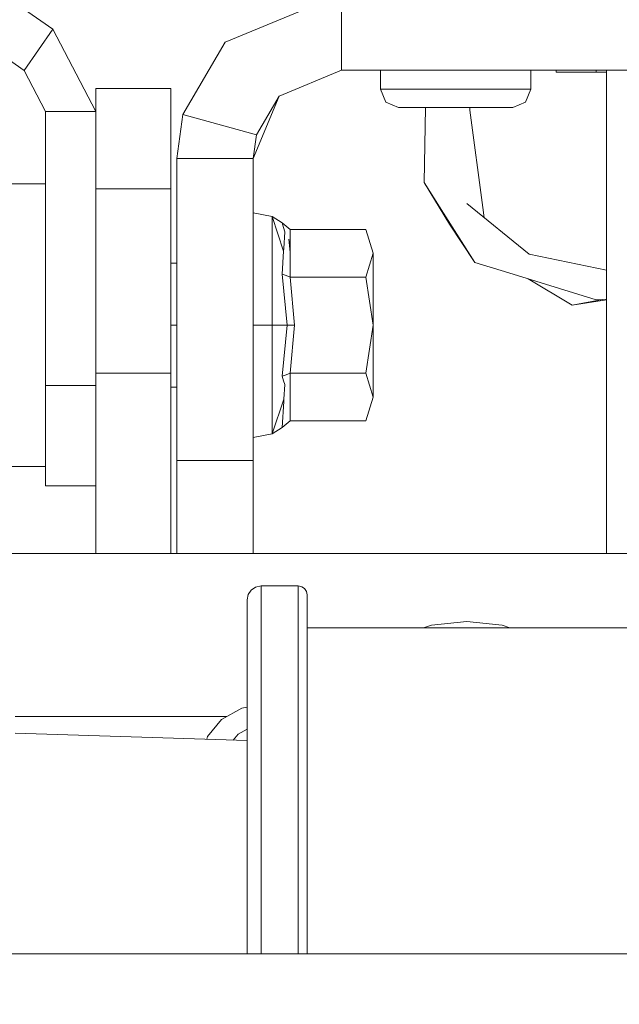
# Model space of a CAD drawing. Units: millimetres. Extents: x 645 to 9944, y -366 to 3658.
# Drawn here: x 4601 to 4677, y 1192 to 1317 of the extents above; entities that cross this region are included whole.
import ezdxf

# ---------------------------------------------------------------- set-up
doc = ezdxf.new("R2010")
doc.units = ezdxf.units.MM
doc.layers.add('1', color=7, linetype='Continuous', true_color=0xffffff)
doc.styles.add('blockfont', font='simplex.shx')
doc.dimstyles.get("Standard").update_dxf_attribs({"dimtxt": 0.18, "dimasz": 0.18, "dimexe": 0.18, "dimexo": 0.0625, "dimgap": 0.09, "dimtad": 0, "dimtih": 1, "dimtoh": 1, "dimdec": 4, "dimzin": 0, "dimdsep": 46, "dimtxsty": 'Standard', "dimcen": 0.09, "dimadec": 0, "dimazin": 0, "dimtfac": 1, "dimtdec": 4, "dimtofl": 0, "dimtmove": 0, "dimatfit": 3, "dimfxl": 1, "dimtolj": 1, "dimtzin": 0, "dimarcsym": 0})

# ---------------------------------------------------------------- blocks, each defined once
blk = doc.blocks.new('_U4')
at = {"layer": '1', "color": 18, "lineweight": 13}
for p, q in [((4820, 1350), (4820, 92.05769)), ((1584, 240), (1584, 92.05769)), ((1584, 94.05769), (3066.802083, 94.05769)), ((4820, 94.05769), (3337.197917, 94.05769)), ((3098.666667, 19.05769), (3073.666667, 19.05769)), ((3073.666667, 19.05769), (3073.666667, -74.69231)), ((3330.333333, 19.05769), (3305.333333, 19.05769)), ((3330.333333, -74.69231), (3330.333333, 19.05769)), ((3073.666667, -74.69231), (3098.666667, -74.69231)), ((3305.333333, -74.69231), (3330.333333, -74.69231))]:
    blk.add_line(p, q, dxfattribs=at)
at = {"layer": '1', "color": 18, "lineweight": 70}
for points in [[(1584, 94.05769), (1633.999951, 107.45515), (1634.000049, 80.660231)], [(4820, 94.05769), (4770.000049, 80.660231), (4769.999951, 107.45515)]]:
    blk.add_solid(points, dxfattribs=at)
at = {"layer": '1', "color": 18, "linetype": 'Continuous', "lineweight": 13, "char_height": 50, "attachment_point": 7, "line_spacing_factor": 0.903614, "style": 'blockfont'}
for s, insert in [('\\W1.2752;127.4', (3070.952083, 55.161857)), ('\\W1.1591;3236', (3098.191667, -66.713143))]:
    blk.add_mtext(s, dxfattribs=dict(at, insert=insert))
blk = doc.blocks.new('_U8')
at = {"layer": '1', "color": 18, "lineweight": 13}
for p, q in [((844.749766, 1254.050024), (844.749766, 3348.510542)), ((844.749766, 3346.510542), (2582.020716, 3346.510542)), ((4820, 3346.510542), (3082.72905, 3346.510542)), ((2613.8853, 3271.510542), (2588.8853, 3271.510542)), ((2588.8853, 3271.510542), (2588.8853, 3177.760542)), ((2845.551966, 3271.510542), (2820.551966, 3271.510542)), ((2845.551966, 3177.760542), (2845.551966, 3271.510542)), ((2588.8853, 3177.760542), (2613.8853, 3177.760542)), ((2820.551966, 3177.760542), (2845.551966, 3177.760542))]:
    blk.add_line(p, q, dxfattribs=at)
at = {"layer": '1', "color": 18, "lineweight": 70}
for points in [[(844.749766, 3346.510542), (894.749717, 3359.908002), (894.749815, 3333.113083)], [(4820, 3346.510542), (4770.000049, 3333.113083), (4769.999951, 3359.908002)]]:
    blk.add_solid(points, dxfattribs=at)
at = {"layer": '1', "color": 18, "linetype": 'Continuous', "lineweight": 13, "char_height": 50, "attachment_point": 7, "line_spacing_factor": 0.903614, "style": 'blockfont'}
for s, insert in [('\\W1.2899;156.5', (2586.170716, 3307.614709)), ('\\W1.1047;BBC', (2925.44155, 3307.614709)), ('\\W1.1591;3975', (2613.4103, 3185.739709))]:
    blk.add_mtext(s, dxfattribs=dict(at, insert=insert))

msp = doc.modelspace()

# ---------------------------------------------------------------- linework, layer by layer
at = {"layer": '1', "color": 18, "linetype": 'Continuous', "lineweight": 13}
for p, q in [((4565.915125, 1343.308814), (4605.536955, 1315.590031)), ((4562.27495, 1338.105567), (4601.897257, 1310.386904)), ((4642.072218, 1320.053346), (4627.344626, 1313.95293)), ((4642.072218, 1320.053346), (4642.072218, 1310.401328)), ((4605.536955, 1315.590031), (4601.897257, 1310.386904)), ((4605.536955, 1315.590031), (4610.957163, 1305.183657)), ((4627.344626, 1313.95293), (4622.007387, 1304.813273)), ((4601.897257, 1310.386904), (4604.607123, 1305.183657)), ((4642.072218, 1310.401328), (4634.169596, 1307.12796)), ((4647.025126, 1310.401328), (4642.072218, 1310.401328)), ((4647.025126, 1307.988293), (4647.025126, 1310.401328)), ((4647.025126, 1310.401328), (4658.07392, 1310.401328)), ((4667.852896, 1310.401328), (4658.07392, 1310.401328)), ((4666.075247, 1307.988293), (4666.075247, 1310.401328)), ((4685.372847, 1310.401328), (4667.852896, 1310.401328)), ((4669.250029, 1310.401328), (4669.250029, 1310.147293)), ((4674.330252, 1310.147293), (4669.250029, 1310.147293)), ((4674.330252, 1310.147293), (4674.330252, 1310.401328)), ((4675.638216, 1310.147293), (4674.330252, 1310.147293)), ((4675.638216, 1310.401328), (4675.638216, 1249.242552)), ((4610.957163, 1305.183657), (4610.957163, 1308.079369)), ((4620.481985, 1308.079369), (4610.957163, 1308.079369)), ((4620.481985, 1308.079369), (4620.481985, 1304.359563)), ((4634.169596, 1307.12796), (4630.896109, 1299.225338)), ((4631.305712, 1302.223809), (4634.169596, 1307.12796)), ((4647.025126, 1307.988293), (4649.814623, 1307.988293)), ((4647.702235, 1306.364305), (4647.025126, 1307.988293)), ((4649.814623, 1307.988293), (4656.549948, 1307.988293)), ((4663.285273, 1307.988293), (4656.549948, 1307.988293)), ((4666.07477, 1307.988293), (4663.285273, 1307.988293)), ((4665.397661, 1306.364305), (4666.075247, 1307.988293)), ((4666.07477, 1307.988293), (4666.075247, 1307.988293)), ((4649.311083, 1305.702336), (4647.702235, 1306.364305)), ((4663.788813, 1305.702336), (4665.397661, 1306.364305)), ((4604.607123, 1305.183657), (4604.607123, 1270.523317)), ((4610.957163, 1305.183657), (4604.607123, 1305.183657)), ((4610.957163, 1305.183657), (4610.957163, 1297.486432)), ((4622.007387, 1304.813273), (4621.243971, 1299.225338)), ((4622.007387, 1304.813273), (4631.305712, 1302.223809)), ((4649.311083, 1305.702336), (4651.431101, 1305.702336)), ((4656.549948, 1305.702336), (4651.431101, 1305.702336)), ((4652.729098, 1305.702336), (4652.538794, 1296.213515)), ((4656.549948, 1305.702336), (4661.668795, 1305.702336)), ((4658.328074, 1305.359729), (4658.352457, 1305.702336)), ((4659.980791, 1293.019898), (4658.328074, 1305.359729)), ((4663.788813, 1305.702336), (4661.668795, 1305.702336)), ((4620.481985, 1297.486432), (4620.481985, 1304.359563)), ((4631.305712, 1302.223809), (4630.896109, 1299.225338)), ((4621.243971, 1299.225338), (4630.896109, 1299.225338)), ((4621.243971, 1299.225338), (4621.243971, 1290.779836)), ((4630.896109, 1299.225338), (4630.896109, 1290.779836)), ((4610.957163, 1295.379288), (4610.957163, 1297.486432)), ((4620.481985, 1297.486432), (4620.481985, 1295.379288)), ((4599.906939, 1296.018369), (4604.607123, 1296.018369)), ((4652.538794, 1296.213515), (4655.780333, 1290.928967)), ((4655.004042, 1292.327769), (4652.538794, 1296.213515)), ((4610.957163, 1272.079356), (4610.957163, 1295.379288)), ((4620.481985, 1295.379288), (4610.957163, 1295.379288)), ((4620.481985, 1295.379288), (4620.481985, 1272.079356)), ((4657.949942, 1293.52165), (4665.854471, 1287.112482)), ((4630.896109, 1292.346127), (4633.29603, 1291.897543)), ((4658.96179, 1286.088832), (4655.004042, 1292.327769)), ((4660.152813, 1291.735513), (4659.980791, 1293.019898)), ((4633.29603, 1291.897543), (4634.556311, 1291.080363)), ((4633.29603, 1291.897543), (4634.745615, 1287.505396)), ((4633.29603, 1278.143294), (4633.29603, 1291.897543)), ((4634.556311, 1291.080363), (4634.743708, 1290.488847)), ((4634.556311, 1291.080363), (4635.07654, 1290.674336)), ((4658.96179, 1286.088832), (4655.780333, 1290.928967)), ((4621.243971, 1290.779836), (4621.243971, 1275.66684)), ((4630.896109, 1275.66684), (4630.896109, 1290.779836)), ((4634.906786, 1289.972432), (4634.743708, 1290.488847)), ((4634.767073, 1287.83799), (4634.906786, 1289.972432)), ((4635.597723, 1290.267713), (4635.07654, 1290.674336)), ((4635.597723, 1290.267713), (4645.158308, 1290.267713)), ((4635.597723, 1289.967783), (4635.597723, 1290.267713)), ((4635.597723, 1288.881905), (4635.597723, 1289.967783)), ((4646.096247, 1287.236579), (4645.158308, 1290.267713)), ((4635.410803, 1289.005406), (4635.587233, 1287.383087)), ((4635.597723, 1287.236698), (4635.597723, 1288.881905)), ((4634.556311, 1284.611829), (4634.745615, 1287.505396)), ((4634.767073, 1287.83799), (4634.745615, 1287.505396)), ((4635.597723, 1287.236698), (4635.587233, 1287.383087)), ((4635.597723, 1287.236698), (4635.597723, 1284.205444)), ((4645.158308, 1284.205444), (4646.096247, 1287.236579)), ((4646.096247, 1278.143294), (4646.096247, 1287.236579)), ((4620.481985, 1286.008365), (4621.243971, 1286.008365)), ((4658.96179, 1286.088832), (4663.277643, 1284.752019)), ((4675.638216, 1285.121156), (4665.854471, 1287.112482)), ((4663.277643, 1284.752019), (4674.329775, 1281.328686)), ((4634.556311, 1284.611829), (4635.07654, 1284.408815)), ((4635.203856, 1278.143294), (4634.556311, 1284.611829)), ((4635.07654, 1284.408815), (4635.597723, 1284.205444)), ((4635.597723, 1284.205444), (4636.143702, 1278.143294)), ((4635.597723, 1284.205444), (4645.158308, 1284.205444)), ((4646.096247, 1278.143294), (4645.158308, 1284.205444)), ((4665.725054, 1283.993947), (4671.281832, 1280.658729)), ((4675.128483, 1281.377298), (4671.281832, 1280.658729)), ((4675.638216, 1281.329918), (4671.281832, 1280.658729)), ((4674.329775, 1281.328686), (4675.532358, 1281.40188)), ((4675.532358, 1281.40188), (4675.638216, 1281.408322)), ((4620.481985, 1278.143294), (4621.243971, 1278.143294)), ((4630.896109, 1278.143294), (4633.29603, 1278.143294)), ((4633.29603, 1278.143294), (4635.203856, 1278.143294)), ((4633.29603, 1264.389165), (4633.29603, 1278.143294)), ((4635.203856, 1278.143294), (4634.556311, 1271.67476)), ((4635.203856, 1278.143294), (4636.143702, 1278.143294)), ((4636.143702, 1278.143294), (4635.597723, 1272.081144)), ((4646.096247, 1278.143294), (4645.158308, 1272.081144)), ((4646.096247, 1278.143294), (4646.096247, 1269.05001)), ((4621.243971, 1275.66684), (4621.243971, 1261.013635)), ((4630.896109, 1275.66684), (4630.896109, 1261.013635)), ((4610.957163, 1249.242552), (4610.957163, 1272.079356)), ((4620.481985, 1272.079356), (4610.957163, 1272.079356)), ((4620.481985, 1272.079356), (4620.481985, 1249.242552)), ((4635.07654, 1271.877773), (4634.556311, 1271.67476)), ((4634.556311, 1271.67476), (4634.743708, 1271.110423)), ((4634.906786, 1270.61785), (4634.743708, 1271.110423)), ((4635.07654, 1271.877773), (4635.597723, 1272.081144)), ((4635.597723, 1272.081144), (4635.597723, 1271.781214)), ((4635.597723, 1272.081144), (4645.158308, 1272.081144)), ((4635.597723, 1270.695336), (4635.597723, 1271.781214)), ((4645.158308, 1272.081144), (4646.096247, 1269.05001)), ((4610.957163, 1270.523317), (4604.607123, 1270.523317)), ((4604.607123, 1261.543043), (4604.607123, 1270.523317)), ((4620.481985, 1270.278342), (4621.243971, 1270.278342)), ((4634.787577, 1268.777974), (4634.906786, 1270.61785)), ((4635.597723, 1269.050129), (4635.597723, 1270.695336)), ((4633.29603, 1264.389165), (4634.787577, 1268.777974)), ((4634.787577, 1268.777974), (4634.767073, 1268.463023)), ((4635.597723, 1266.018994), (4635.597723, 1269.050129)), ((4646.096247, 1269.05001), (4645.158308, 1266.018994)), ((4634.556311, 1265.206225), (4634.767073, 1268.463023)), ((4635.597723, 1266.018994), (4635.07654, 1265.612252)), ((4635.597723, 1266.018994), (4645.158308, 1266.018994)), ((4633.29603, 1264.389165), (4634.556311, 1265.206225)), ((4634.556311, 1265.206225), (4635.07654, 1265.612252)), ((4630.896109, 1263.940461), (4633.29603, 1264.389165)), ((4604.607123, 1257.823355), (4604.607123, 1261.543043)), ((4621.243971, 1261.013635), (4630.896109, 1261.013635)), ((4621.243971, 1261.013635), (4621.243971, 1249.822743)), ((4630.896109, 1261.013635), (4630.896109, 1249.822743)), ((4599.906939, 1260.268338), (4604.607123, 1260.268338)), ((4610.957163, 1257.823355), (4604.607123, 1257.823355)), ((4621.243971, 1249.822743), (4621.243971, 1249.242552)), ((4630.896109, 1249.822743), (4630.896109, 1249.242552)), ((6188.439863, 1249.242552), (4595.385003, 1249.242552)), ((4631.194132, 1244.99429), (4630.649107, 1244.623192)), ((4631.194132, 1244.99429), (4631.906527, 1245.142944)), ((4631.906527, 1245.142944), (4636.60528, 1245.142944)), ((4631.906527, 1240.822084), (4631.906527, 1245.142944)), ((4636.60528, 1245.142944), (4636.60528, 1240.822084)), ((4636.60528, 1245.142944), (4637.063521, 1245.047338)), ((4637.063521, 1245.047338), (4637.413519, 1244.808801)), ((4637.413519, 1244.808801), (4637.661474, 1244.438775)), ((4630.128401, 1243.368395), (4630.263823, 1244.04753)), ((4630.263823, 1244.04753), (4630.649107, 1244.623192)), ((4637.748259, 1244.002111), (4637.661474, 1244.438775)), ((4637.748259, 1239.695914), (4637.748259, 1244.002111)), ((4630.128401, 1239.070185), (4630.128401, 1243.368395)), ((4631.906527, 1237.803586), (4631.906527, 1240.822084)), ((4636.60528, 1240.822084), (4636.60528, 1237.803586)), ((4637.748259, 1239.842661), (4678.896445, 1239.842661)), ((4653.48007, 1240.160592), (4652.487948, 1239.842661)), ((4657.951372, 1240.623839), (4653.48007, 1240.160592)), ((4662.422198, 1240.160592), (4657.951372, 1240.623839)), ((4663.41432, 1239.842661), (4662.422198, 1240.160592)), ((4630.128401, 1216.705807), (4630.128401, 1239.070185)), ((4637.748259, 1239.695914), (4637.748259, 1217.289455)), ((4631.906527, 1218.340166), (4631.906527, 1237.803586)), ((4636.60528, 1237.803586), (4636.60528, 1218.340166)), ((4600.761431, 1228.605039), (4627.50977, 1228.605039)), ((4629.453676, 1229.689009), (4626.880186, 1228.253968)), ((4630.128401, 1229.801633), (4629.453676, 1229.689009)), ((4626.880186, 1228.253968), (4625.12018, 1226.095684)), ((4630.128401, 1225.565939), (4600.761431, 1226.515132)), ((4628.992098, 1226.376064), (4628.377755, 1225.622523)), ((4630.128401, 1227.009732), (4628.992098, 1226.376064)), ((4625.022163, 1225.730982), (4625.12018, 1226.095684)), ((4631.906527, 1198.583491), (4631.906527, 1218.340166)), ((4636.60528, 1218.340166), (4636.60528, 1198.583491)), ((4630.128401, 1198.583491), (4630.128401, 1216.705807)), ((4637.748259, 1217.289455), (4637.748259, 1198.583491)), ((3947.256761, 1198.583491), (4755.643385, 1198.583491)), ((3947.256761, 1198.583491), (4755.643385, 1198.583491))]:
    msp.add_line(p, q, dxfattribs=at)

# ---------------------------------------------------------------- dimensions: what is measured, and where the dimension line sits
for base, p1, p2, text, picture, middle in [((844.749766, 3346.510542), (4820, 3450), (844.749766, 1254.050024), '<>\\P[\\C18;\\H50.00;\\Fsimplex.shx;3975\\Fsimplex.shx;\\H50.00;\\C18; ]\\C18;\\H50.00;\\Fsimplex.shx;BBC\\Fsimplex.shx;\\H50.00;\\C18;', '_U8', (2832.374883, 3346.510542)), ((4820, 94.05769), (1584, 240), (4820, 1350), '<>\\P[\\C18;\\H50.00;\\Fsimplex.shx;3236\\Fsimplex.shx;\\H50.00;\\C18; ]', '_U4', (3202, 94.05769))]:
    dim = msp.add_linear_dim(base=base, p1=p1, p2=p2, text=text, dimstyle='Standard', override={"dimtxt": 50, "dimasz": 50, "dimexe": 2, "dimexo": 0, "dimgap": 1.5, "dimtih": 1, "dimtoh": 1, "dimdec": 1, "dimlfac": 0.03937, "dimzin": 8, "dimdsep": 46, "dimlunit": 2, "dimtxsty": 'blockfont', "dimsah": 1, "dimse1": 0, "dimse2": 0, "dimsd1": 0, "dimsd2": 0, "dimclrd": 18, "dimclre": 18, "dimclrt": 18, "dimtol": 0, "dimtm": -0.1, "dimtfac": 1, "dimtdec": 2, "dimtofl": 1, "dimtmove": 0, "dimtzin": 8, "dimlwd": 13, "dimlwe": 13}, dxfattribs=at)
    dim.commit()
    dim.dimension.update_dxf_attribs({"geometry": picture, "text_midpoint": middle, "dimtype": 160})

doc.saveas('drawing.dxf')
